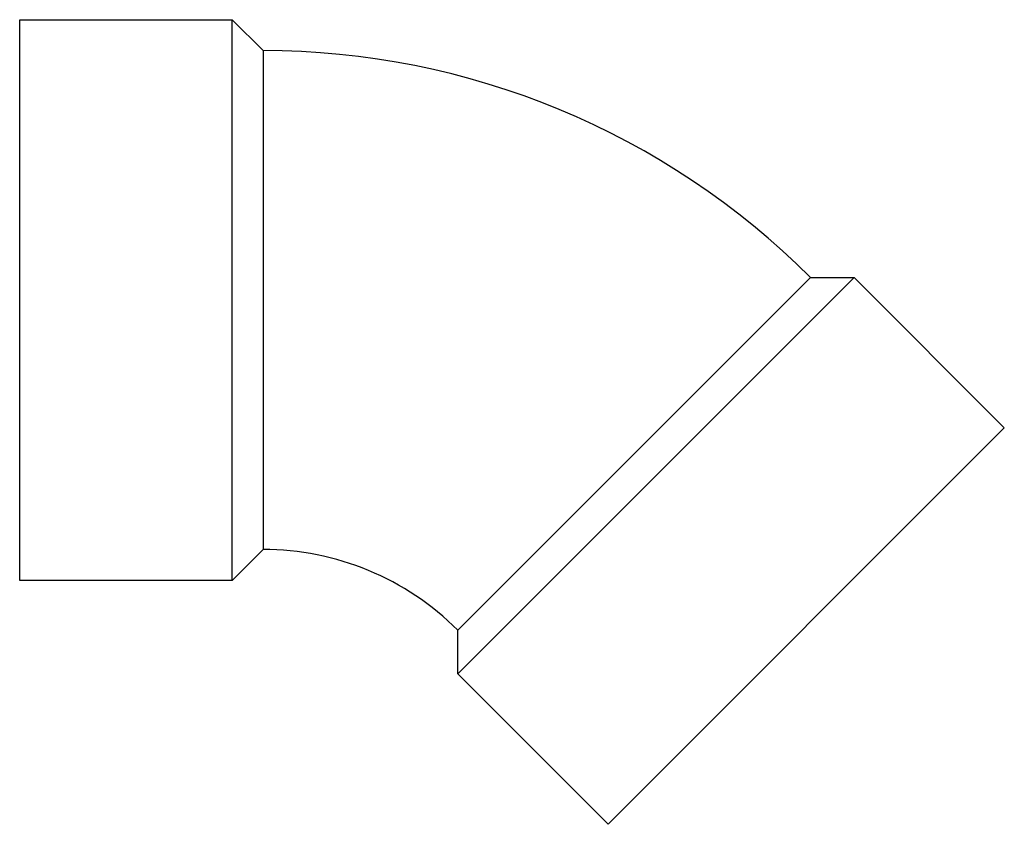
# Model space of a CAD drawing. Units: inches. Extents: x 19541 to 19717, y 55569 to 55713.
import ezdxf

# ---------------------------------------------------------------- set-up
doc = ezdxf.new("R2010")
doc.units = ezdxf.units.IN
doc.header["$MEASUREMENT"] = 0
doc.layers.add('freecads.com', color=7, linetype='Continuous')

msp = doc.modelspace()

# ---------------------------------------------------------------- linework, layer by layer
at = {"layer": 'freecads.com', "ltscale": 20}
for p, q in [((19540.62, 55612.57), (19540.62, 55713.05)), ((19540.62, 55713.05), (19578.72, 55713.05)), ((19578.72, 55612.57), (19578.72, 55713.05)), ((19578.72, 55713.05), (19584.26, 55707.51)), ((19584.26, 55707.51), (19584.26, 55618.11)), ((19690.21, 55666.87), (19619.16, 55595.82)), ((19619.16, 55603.66), (19682.38, 55666.87)), ((19682.38, 55666.87), (19690.21, 55666.87)), ((19690.21, 55666.87), (19717.15, 55639.93)), ((19717.15, 55639.93), (19646.1, 55568.88)), ((19584.26, 55618.11), (19578.72, 55612.57)), ((19578.72, 55612.57), (19540.62, 55612.57)), ((19619.16, 55595.82), (19619.16, 55603.66)), ((19646.1, 55568.88), (19619.16, 55595.82))]:
    msp.add_line(p, q, dxfattribs=at)
for radius in [138.76, 49.36]:
    msp.add_arc((19584.26, 55568.76), radius, 45, 90, dxfattribs=at)

doc.saveas('drawing.dxf')
